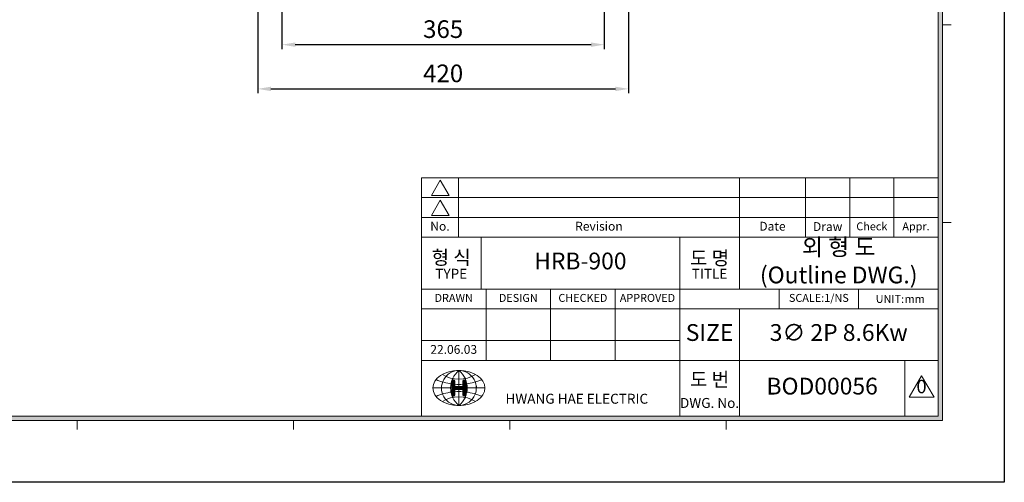
# Model space of a CAD drawing. Units: millimetres. Extents: x 0 to 2100, y 0 to 1485.
# Drawn here: x 985 to 2100, y 0 to 524 of the extents above; entities that cross this region are included whole.
import ezdxf

# ---------------------------------------------------------------- set-up
doc = ezdxf.new("R2010")
doc.units = ezdxf.units.MM
doc.header["$LTSCALE"] = 2
doc.layers.add('dim', color=4, linetype='Continuous', lineweight=18)
doc.layers.add('dwg_Table', color=7, linetype='Continuous', lineweight=18)
doc.styles.get("Standard").update_dxf_attribs({"font": 'isocp.shx', "bigfont": 'whgtxt.shx'})
doc.dimstyles.new('추가 01', dxfattribs={"dimscale": 5, "dimtxt": 4, "dimasz": 3, "dimexe": 1, "dimexo": 1, "dimgap": 1, "dimtad": 1, "dimdec": 4, "dimdsep": 46, "dimtxsty": 'Standard', "dimcen": 0, "dimclrt": 2, "dimadec": 4, "dimazin": 2, "dimtfac": 1, "dimtdec": 4, "dimtmove": 0, "dimatfit": 3, "dimfxl": 0, "dimarcsym": 0})

# ---------------------------------------------------------------- blocks, each defined once
blk = doc.blocks.new('*D76')
at = {"layer": 'Defpoints', "color": 0}
for p in [(1282.1, 605.8), (1647.1, 605.8), (1647.1, 495.7)]:
    blk.add_point(p, dxfattribs=at)
at = {"layer": 'dim', "color": 0, "lineweight": -2}
for p, q in [((1282.1, 600.8), (1282.1, 490.7)), ((1647.1, 600.8), (1647.1, 490.7)), ((1297.1, 495.7), (1632.1, 495.7))]:
    blk.add_line(p, q, dxfattribs=at)
at = {"layer": 'dim', "color": 0}
for points in [[(1297.1, 498.2), (1297.1, 493.2), (1282.1, 495.7)], [(1632.1, 498.2), (1632.1, 493.2), (1647.1, 495.7)]]:
    blk.add_solid(points, dxfattribs=at)
at = {"layer": 'dim', "color": 2, "insert": (1464.6, 510.7), "char_height": 20, "attachment_point": 5}
blk.add_mtext('365', dxfattribs=at)
blk = doc.blocks.new('*D77')
at = {"layer": 'Defpoints', "color": 0}
for p in [(1254.6, 615.8), (1674.6, 615.8), (1674.6, 445.6)]:
    blk.add_point(p, dxfattribs=at)
at = {"layer": 'dim', "color": 0, "lineweight": -2}
for p, q in [((1254.6, 610.8), (1254.6, 440.6)), ((1674.6, 610.8), (1674.6, 440.6)), ((1269.6, 445.6), (1659.6, 445.6))]:
    blk.add_line(p, q, dxfattribs=at)
at = {"layer": 'dim', "color": 0}
for points in [[(1269.6, 448.1), (1269.6, 443.1), (1254.6, 445.6)], [(1659.6, 448.1), (1659.6, 443.1), (1674.6, 445.6)]]:
    blk.add_solid(points, dxfattribs=at)
at = {"layer": 'dim', "color": 2, "insert": (1464.6, 460.6), "char_height": 20, "attachment_point": 5}
blk.add_mtext('420', dxfattribs=at)

msp = doc.modelspace()

# ---------------------------------------------------------------- hatches: boundary and pattern name
at = {"layer": 'dwg_Table'}
h = msp.add_hatch(color=4, dxfattribs=at)
h.paths.add_polyline_path([(70, 1415), (70, 70), (2030, 70), (2030, 1415)])
h.paths.add_polyline_path([(75, 1410), (75, 75), (2025, 75), (2025, 1410)], flags=16)

# ---------------------------------------------------------------- linework, layer by layer
at = {"layer": 'Defpoints'}
msp.add_lwpolyline([(0, 1485), (2100, 1485), (2100, 0), (0, 0)], close=True, dxfattribs=at)
at = {"layer": 'dwg_Table'}
for p, q in [((2025, 75), (2025, 1410)), ((2030, 70), (2030, 1415)), ((2030, 518.3), (2040, 518.3)), ((1440, 345), (2025, 345)), ((1440, 277.5), (1440, 345)), ((1481.96118, 345), (1481.96118, 277.5)), ((1800, 277.5), (1800, 345)), ((1874.99444, 277.5), (1874.99444, 345)), ((1924.99444, 277.5), (1924.99444, 345)), ((1974.99444, 277.5), (1974.99444, 345)), ((1440, 322.5), (2025, 322.5)), ((1440, 300), (2025, 300)), ((2030, 294.15), (2040, 294.15)), ((1440, 277.5), (2025, 277.5)), ((1440, 75), (1440, 277.5)), ((1507.5, 218.93933), (1507.5, 277.5)), ((1732.5, 75), (1732.5, 277.5)), ((1800, 218.93933), (1800, 277.5)), ((1440, 218.93933), (2025, 218.93933)), ((1513.125, 137.97734), (1513.125, 218.93933)), ((1586.25, 137.97734), (1586.25, 218.93933)), ((1659.375, 137.97734), (1659.375, 218.93933)), ((1845, 196.43933), (1845, 218.93933)), ((1935, 196.43933), (1935, 218.93933)), ((1440, 196.43933), (2025, 196.43933)), ((1800, 75), (1800, 196.43933)), ((1440, 160.47734), (1732.5, 160.47734)), ((1440, 137.97734), (2025, 137.97734)), ((1987.51461, 137.97734), (1987.51461, 75)), ((1482.42326, 126.68305), (1482.42326, 86.98036)), ((1474.34253, 113.98847), (1476.53639, 116.18233)), ((1474.34253, 113.32556), (1477.01997, 116.00299)), ((1474.34253, 112.66264), (1477.4036, 115.72371)), ((1474.34253, 111.99973), (1477.69992, 115.35712)), ((1474.34253, 111.33681), (1477.9007, 114.89499)), ((1474.34253, 114.41102), (1474.34253, 106.83171)), ((1474.34253, 110.6739), (1477.96653, 114.2979)), ((1474.34253, 110.01098), (1477.96653, 113.63498)), ((1474.34253, 109.34807), (1477.96653, 112.97207)), ((1474.34253, 108.68515), (1477.96653, 112.30915)), ((1474.34253, 108.02224), (1477.96653, 111.64624)), ((1474.36113, 114.66998), (1475.89557, 116.20442)), ((1477.96653, 114.41102), (1477.96653, 108.5935)), ((1485.74737, 106.83171), (1490.504, 111.58833)), ((1486.87999, 113.93056), (1489.12095, 116.17152)), ((1486.87999, 113.26765), (1489.59458, 115.98223)), ((1486.87999, 112.60473), (1489.97042, 115.69515)), ((1486.87999, 111.94182), (1490.25902, 115.32084)), ((1486.87999, 111.2789), (1490.45023, 114.84914)), ((1486.87999, 114.41102), (1486.87999, 108.5935)), ((1486.87999, 110.61599), (1490.504, 114.23999)), ((1486.87999, 109.95307), (1490.504, 113.57707)), ((1486.87999, 109.29016), (1490.504, 112.91416)), ((1486.87999, 108.62724), (1490.504, 112.25125)), ((1486.89027, 114.60375), (1488.49926, 116.21274)), ((1490.504, 114.41102), (1490.504, 106.83171)), ((1452.92215, 106.83171), (1511.92438, 106.83171)), ((1474.34253, 107.35933), (1477.96653, 110.98333)), ((1474.34253, 102.05601), (1479.11823, 106.83171)), ((1474.34253, 102.71892), (1478.45531, 106.83171)), ((1474.34253, 103.38184), (1477.7924, 106.83171)), ((1474.34253, 104.04475), (1477.12948, 106.83171)), ((1474.34253, 104.70767), (1476.46657, 106.83171)), ((1474.34253, 105.37058), (1475.80365, 106.83171)), ((1474.34253, 106.0335), (1475.14074, 106.83171)), ((1474.34253, 106.69641), (1474.47782, 106.83171)), ((1474.34253, 99.25239), (1474.34253, 106.83171)), ((1474.34253, 101.39309), (1477.96653, 105.0171)), ((1474.34253, 100.73018), (1477.96653, 104.35418)), ((1474.34253, 100.06727), (1477.96653, 103.69127)), ((1474.34253, 99.40435), (1477.96653, 103.02835)), ((1474.40015, 98.79906), (1477.96653, 102.36544)), ((1474.47782, 106.83171), (1477.96653, 110.32041)), ((1474.59455, 98.33054), (1477.96653, 101.70252)), ((1474.8857, 97.95878), (1477.96653, 101.03961)), ((1475.14074, 106.83171), (1477.96653, 109.6575)), ((1475.2641, 97.67426), (1477.96653, 100.37669)), ((1475.80365, 106.83171), (1477.96653, 108.99458)), ((1476.46657, 106.83171), (1478.22836, 108.5935)), ((1477.12948, 106.83171), (1478.89128, 108.5935)), ((1477.7924, 106.83171), (1479.55419, 108.5935)), ((1477.96653, 108.5935), (1486.87999, 108.5935)), ((1477.96653, 105.06991), (1486.87999, 105.06991)), ((1477.96653, 99.25239), (1477.96653, 105.06991)), ((1478.01934, 105.06991), (1479.78114, 106.83171)), ((1478.45531, 106.83171), (1480.21711, 108.5935)), ((1478.68226, 105.06991), (1480.44405, 106.83171)), ((1479.11823, 106.83171), (1480.88002, 108.5935)), ((1479.34517, 105.06991), (1481.10697, 106.83171)), ((1479.78114, 106.83171), (1481.54294, 108.5935)), ((1480.00809, 105.06991), (1481.76988, 106.83171)), ((1480.44405, 106.83171), (1482.20585, 108.5935)), ((1480.671, 105.06991), (1482.42326, 106.82217)), ((1481.10697, 106.83171), (1482.42326, 108.148)), ((1481.33392, 105.06991), (1482.42326, 106.15926)), ((1481.76988, 106.83171), (1482.42326, 107.48508)), ((1481.99683, 105.06991), (1482.42326, 105.49634)), ((1482.42326, 107.48508), (1483.53168, 108.5935)), ((1482.42326, 108.148), (1482.86877, 108.5935)), ((1482.42326, 105.49634), (1483.75863, 106.83171)), ((1482.42326, 106.15926), (1483.09571, 106.83171)), ((1482.42326, 106.82217), (1482.4328, 106.83171)), ((1482.4328, 106.83171), (1484.19459, 108.5935)), ((1482.65974, 105.06991), (1484.42154, 106.83171)), ((1483.09571, 106.83171), (1484.85751, 108.5935)), ((1483.32266, 105.06991), (1485.08446, 106.83171)), ((1483.75863, 106.83171), (1485.52042, 108.5935)), ((1483.98557, 105.06991), (1485.74737, 106.83171)), ((1484.42154, 106.83171), (1486.18334, 108.5935)), ((1484.64849, 105.06991), (1486.41028, 106.83171)), ((1485.08446, 106.83171), (1486.84625, 108.5935)), ((1485.3114, 105.06991), (1487.0732, 106.83171)), ((1485.97432, 105.06991), (1487.73611, 106.83171)), ((1486.41028, 106.83171), (1490.504, 110.92542)), ((1486.63723, 105.06991), (1488.39903, 106.83171)), ((1486.87999, 103.32393), (1490.38777, 106.83171)), ((1486.87999, 103.98684), (1489.72486, 106.83171)), ((1486.87999, 104.64976), (1489.06194, 106.83171)), ((1486.87999, 102.66101), (1490.504, 106.28501)), ((1486.87999, 101.9981), (1490.504, 105.6221)), ((1486.87999, 99.25239), (1486.87999, 105.06991)), ((1486.87999, 101.33519), (1490.504, 104.95919)), ((1486.87999, 100.67227), (1490.504, 104.29627)), ((1486.87999, 100.00936), (1490.504, 103.63336)), ((1486.87999, 99.34644), (1490.504, 102.97044)), ((1486.95001, 98.75355), (1490.504, 102.30753)), ((1487.0732, 106.83171), (1490.504, 110.2625)), ((1487.15388, 98.2945), (1490.504, 101.64461)), ((1487.45273, 97.93043), (1490.504, 100.9817)), ((1487.73611, 106.83171), (1490.504, 109.59959)), ((1488.39903, 106.83171), (1490.504, 108.93667)), ((1489.06194, 106.83171), (1490.504, 108.27376)), ((1489.72486, 106.83171), (1490.504, 107.61084)), ((1490.38777, 106.83171), (1490.504, 106.94793)), ((1490.504, 99.25239), (1490.504, 106.83171)), ((1475.74097, 97.48822), (1477.96653, 99.71378)), ((1476.36876, 97.4531), (1477.95382, 99.03816)), ((1487.83895, 97.65374), (1490.504, 100.31878)), ((1488.32588, 97.47776), (1490.504, 99.65587)), ((1488.97341, 97.46238), (1490.48201, 98.97097)), ((70, 70), (2030, 70)), ((75, 75), (2025, 75)), ((1050, 70), (1050, 60)), ((1295, 70), (1295, 60)), ((1540, 70), (1540, 60)), ((1785, 70), (1785, 60))]:
    msp.add_line(p, q, dxfattribs=at)
for points in [[(1461.25782, 342.12622), (1451.23341, 324.76343), (1471.28223, 324.76343)], [(1461.25782, 319.62622), (1451.23341, 302.26343), (1471.28223, 302.26343)], [(2006.29934, 120.70267), (1992.20251, 96.28624), (2020.39617, 96.28624)]]:
    msp.add_lwpolyline(points, close=True, dxfattribs=at)
for centre, radius, start, end in [((1482.54679, 106.83171), 19.85173, 90.35651729, 270.94657104), ((1498.69447, 106.83171), 25.66765, 129.33985853, 230.66014147), ((1482.29974, 106.83171), 19.85173, 269.05342896, 89.64348271), ((1466.15205, 106.83171), 25.66765, 309.33985853, 50.66014147), ((1482.42326, 174.14063), 63.26013, 245.88442871, 262.66109105), ((1482.42326, 151.54772), 34.79307, 237.52458204, 302.47541796), ((1476.15453, 114.41102), 1.812, 0, 180), ((1488.69199, 114.41102), 1.812, 0, 180), ((1482.42326, 174.14063), 63.26013, 277.33890895, 294.11557129), ((1482.42326, 39.52278), 63.26013, 97.33890895, 114.11557129), ((1482.42326, 174.14063), 63.26013, 265.96011508, 274.03988492), ((1482.42326, 39.52278), 63.26013, 85.96011508, 94.03988492), ((1482.42326, 39.52278), 63.26013, 65.88442871, 82.66109105), ((1482.54679, 106.83171), 19.85173, 0, 6.0160349), ((1482.42326, 62.11569), 34.79307, 57.52458204, 122.47541796), ((1476.15453, 99.25239), 1.812, 180, 0), ((1488.69199, 99.25239), 1.812, 180, 0)]:
    msp.add_arc(centre, radius, start, end, dxfattribs=at)
msp.add_ellipse((1482.42326, 106.83171), major_axis=(-29.50112, 0), ratio=0.6729013765, dxfattribs=at)

# ---------------------------------------------------------------- texts
for s, insert, char_height, width, attachment_point in [('No.', (1460.98059, 288.75), 10, 41.9611819, 5), ('Revision', (1640.98059, 288.75), 10, 318.0388181, 5), ('Date', (1837.49722, 288.75), 10, 74.9944424, 5), ('Draw', (1899.99444, 288.37305), 10, 50, 5), ('Check', (1949.99444, 288.75), 9, 50, 5), ('Appr.', (1999.99722, 288.75), 9, 50.0055576, 5), ('외 형 도\\P(Outline DWG.)', (1912.5, 248.21966), 19, 225, 5), ('형 식', (1473.75, 262.45058), 15.75, 67.5, 2), ('HRB-900', (1620, 248.21966), 19, 225, 5), ('도 명', (1766.25, 261.93251), 15.75, 67.5, 2), ('TYPE', (1473.75, 241.83831), 11.25, 67.5, 2), ('TITLE', (1766.25, 241.83831), 11.25, 67.5, 2), ('DRAWN', (1476.5625, 207.68933), 9, 73.125, 5), ('DESIGN', (1549.6875, 207.68933), 9, 73.125, 5), ('CHECKED', (1622.8125, 207.68933), 9, 73.125, 5), ('APPROVED', (1695.9375, 207.68933), 9, 73.125, 5), ('SCALE:1/NS', (1890, 207.68933), 9, 90, 5), ('{\\W1.54838; }UNIT:{\\W0.232258; }mm', (1980, 207.68933), 9, 90, 5), ('SIZE', (1766.25, 167.20833), 19, 67.5, 5), ('3∅ 2P 8.6Kw', (1912.5, 167.20833), 19, 225, 5), ('22.06.03', (1476.5625, 149.22734), 10, 73.125, 5), ('도 번', (1766.25, 124.34479), 15.75, 67.5, 2), ('BOD00056', (1893.75731, 106.48867), 19, 187.5146119, 5), ('0', (2006.25731, 106.48867), 15.1875, 37.4853881, 5), ('{\\f굴림|b0|i0|c129|p50;HWANG HAE ELECTRIC}', (1535.16187, 100.27333), 11.25, 437.9643, 1), ('DWG. No.', (1766.25, 95.50582), 11.25, 67.5, 2)]:
    msp.add_mtext(s, dxfattribs=dict(at, insert=insert, char_height=char_height, width=width, attachment_point=attachment_point))

# ---------------------------------------------------------------- dimensions: what is measured, and where the dimension line sits
at = {"layer": 'dim'}
for base, p1, p2, picture, middle in [((1674.56557, 445.63827), (1254.56557, 615.79548), (1674.56557, 615.79548), '*D77', (1464.56557, 460.64024)), ((1647.06557, 495.68474), (1282.06557, 605.79548), (1647.06557, 605.79548), '*D76', (1464.56557, 510.68474))]:
    dim = msp.add_linear_dim(base=base, p1=p1, p2=p2, dimstyle='추가 01', dxfattribs=at)
    dim.commit()
    dim.dimension.update_dxf_attribs({"geometry": picture, "text_midpoint": middle})

doc.saveas('drawing.dxf')
